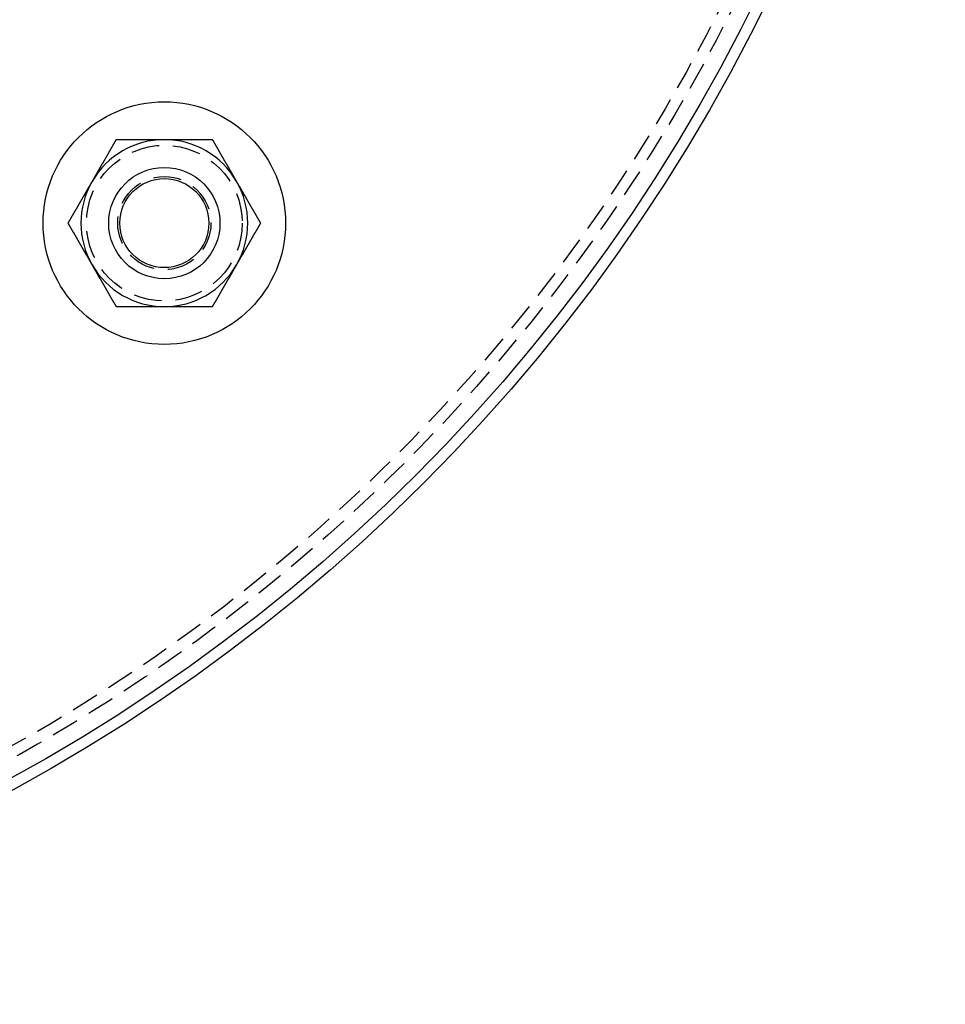
# Model space of a CAD drawing. Extents: x 286 to 611, y -1084 to 115.
# Drawn here: x 527 to 611, y -1084 to -996 of the extents above; entities that cross this region are included whole.
import ezdxf

# ---------------------------------------------------------------- set-up
doc = ezdxf.new("R2010")
doc.units = 0
doc.header["$LTSCALE"] = 10
doc.linetypes.add('VERDECKT', pattern=[0.375, 0.25, -0.125])
doc.layers.get('0').update_dxf_attribs({"linetype": 'CONTINUOUS'})
doc.layers.add('STEMPEL', color=3, linetype='CONTINUOUS')

# ---------------------------------------------------------------- blocks, each defined once
blk = doc.blocks.new('A$CCC68CD1E')
for points in [[(150.61, -377.717, 0), (150.593, -377.746, 0), (150.576, -377.776, 0), (150.559, -377.805, 0), (150.542, -377.835, 0), (150.525, -377.865, 0), (150.508, -377.894, 0), (150.49, -377.924, 0), (150.473, -377.953, 0), (150.456, -377.983, 0), (150.439, -378.012, 0), (150.422, -378.042, 0), (150.405, -378.071, 0), (150.388, -378.101, 0), (150.371, -378.13, 0), (150.354, -378.16, 0), (150.337, -378.189, 0), (150.32, -378.219, 0), (150.303, -378.248, 0), (150.286, -378.278, 0), (150.269, -378.307, 0), (150.252, -378.337, 0), (150.235, -378.366, 0), (150.218, -378.396, 0), (150.201, -378.426, 0), (150.184, -378.455, 0), (150.167, -378.485, 0), (150.15, -378.514, 0), (150.132, -378.544, 0), (150.115, -378.573, 0), (150.098, -378.603, 0), (150.081, -378.632, 0), (150.064, -378.662, 0), (150.047, -378.691, 0), (150.03, -378.721, 0), (150.013, -378.75, 0), (149.996, -378.78, 0), (149.979, -378.809, 0), (149.962, -378.839, 0), (149.945, -378.868, 0), (149.928, -378.898, 0), (149.911, -378.928, 0), (149.894, -378.957, 0), (149.877, -378.987, 0), (149.86, -379.016, 0), (149.843, -379.046, 0), (149.826, -379.075, 0), (149.809, -379.105, 0), (149.792, -379.134, 0), (149.774, -379.164, 0), (149.757, -379.193, 0), (149.74, -379.223, 0), (149.723, -379.252, 0), (149.706, -379.282, 0), (149.689, -379.311, 0), (149.672, -379.341, 0), (149.655, -379.37, 0), (149.638, -379.4, 0), (149.621, -379.429, 0), (149.604, -379.459, 0), (149.587, -379.489, 0), (149.57, -379.518, 0), (149.553, -379.548, 0), (149.536, -379.577, 0), (149.519, -379.607, 0), (149.502, -379.636, 0), (149.485, -379.666, 0), (149.468, -379.695, 0), (149.451, -379.725, 0), (149.434, -379.754, 0), (149.416, -379.784, 0), (149.399, -379.813, 0), (149.382, -379.843, 0), (149.365, -379.872, 0), (149.348, -379.902, 0), (149.331, -379.931, 0), (149.314, -379.961, 0), (149.297, -379.991, 0), (149.28, -380.02, 0), (149.263, -380.05, 0), (149.246, -380.079, 0), (149.229, -380.109, 0), (149.212, -380.138, 0), (149.195, -380.168, 0), (149.178, -380.197, 0), (149.161, -380.227, 0), (149.144, -380.256, 0), (149.127, -380.286, 0), (149.11, -380.315, 0), (149.093, -380.345, 0), (149.076, -380.374, 0), (149.058, -380.404, 0), (149.041, -380.433, 0), (149.024, -380.463, 0), (149.007, -380.492, 0), (148.99, -380.522, 0), (148.973, -380.552, 0), (148.956, -380.581, 0), (148.939, -380.611, 0), (148.922, -380.64, 0), (148.905, -380.67, 0), (148.888, -380.699, 0), (148.871, -380.729, 0), (148.854, -380.758, 0), (148.837, -380.788, 0), (148.82, -380.817, 0), (148.803, -380.847, 0), (148.786, -380.876, 0), (148.769, -380.906, 0), (148.752, -380.935, 0), (148.735, -380.965, 0), (148.718, -380.994, 0), (148.7, -381.024, 0), (148.683, -381.054, 0), (148.666, -381.083, 0), (148.649, -381.113, 0), (148.632, -381.142, 0), (148.615, -381.172, 0), (148.598, -381.201, 0), (148.581, -381.231, 0), (148.564, -381.26, 0), (148.547, -381.29, 0), (148.53, -381.319, 0), (148.513, -381.349, 0), (148.496, -381.378, 0), (148.479, -381.408, 0), (148.462, -381.437, 0), (148.445, -381.467, 0)], [(154.94, -377.717, 0), (154.917, -377.717, 0), (154.895, -377.717, 0), (154.872, -377.717, 0), (154.849, -377.717, 0), (154.827, -377.717, 0), (154.804, -377.717, 0), (154.781, -377.717, 0), (154.759, -377.717, 0), (154.736, -377.717, 0), (154.714, -377.717, 0), (154.691, -377.717, 0), (154.668, -377.717, 0), (154.646, -377.717, 0), (154.623, -377.717, 0), (154.6, -377.717, 0), (154.578, -377.717, 0), (154.555, -377.717, 0), (154.532, -377.717, 0), (154.51, -377.717, 0), (154.487, -377.717, 0), (154.464, -377.717, 0), (154.442, -377.717, 0), (154.419, -377.717, 0), (154.396, -377.717, 0), (154.374, -377.717, 0), (154.351, -377.717, 0), (154.328, -377.717, 0), (154.306, -377.717, 0), (154.283, -377.717, 0), (154.261, -377.717, 0), (154.238, -377.717, 0), (154.215, -377.717, 0), (154.193, -377.717, 0), (154.17, -377.717, 0), (154.147, -377.717, 0), (154.125, -377.717, 0), (154.102, -377.717, 0), (154.079, -377.717, 0), (154.057, -377.717, 0), (154.034, -377.717, 0), (154.011, -377.717, 0), (153.989, -377.717, 0), (153.966, -377.717, 0), (153.943, -377.717, 0), (153.921, -377.717, 0), (153.898, -377.717, 0), (153.875, -377.717, 0), (153.853, -377.717, 0), (153.83, -377.717, 0), (153.807, -377.717, 0), (153.785, -377.717, 0), (153.762, -377.717, 0), (153.739, -377.717, 0), (153.717, -377.717, 0), (153.694, -377.717, 0), (153.671, -377.717, 0), (153.649, -377.717, 0), (153.626, -377.717, 0), (153.603, -377.717, 0), (153.581, -377.717, 0), (153.558, -377.717, 0), (153.535, -377.717, 0), (153.513, -377.717, 0), (153.49, -377.717, 0), (153.467, -377.717, 0), (153.445, -377.717, 0), (153.422, -377.717, 0), (153.399, -377.717, 0), (153.377, -377.717, 0), (153.354, -377.717, 0), (153.331, -377.717, 0), (153.309, -377.717, 0), (153.286, -377.717, 0), (153.263, -377.717, 0), (153.241, -377.717, 0), (153.218, -377.717, 0), (153.195, -377.717, 0), (153.172, -377.717, 0), (153.15, -377.717, 0), (153.127, -377.717, 0), (153.104, -377.717, 0), (153.082, -377.717, 0), (153.059, -377.717, 0), (153.036, -377.717, 0), (153.014, -377.717, 0), (152.991, -377.717, 0), (152.968, -377.717, 0), (152.946, -377.717, 0), (152.923, -377.717, 0), (152.9, -377.717, 0), (152.878, -377.717, 0), (152.855, -377.717, 0), (152.832, -377.717, 0), (152.81, -377.717, 0), (152.787, -377.717, 0), (152.764, -377.717, 0), (152.741, -377.717, 0), (152.719, -377.717, 0), (152.696, -377.717, 0), (152.673, -377.717, 0), (152.651, -377.717, 0), (152.628, -377.717, 0), (152.605, -377.717, 0), (152.583, -377.717, 0), (152.56, -377.717, 0), (152.537, -377.717, 0), (152.515, -377.717, 0), (152.492, -377.717, 0), (152.469, -377.717, 0), (152.446, -377.717, 0), (152.424, -377.717, 0), (152.401, -377.717, 0), (152.378, -377.717, 0), (152.356, -377.717, 0), (152.333, -377.717, 0), (152.31, -377.717, 0), (152.288, -377.717, 0), (152.265, -377.717, 0), (152.242, -377.717, 0), (152.219, -377.717, 0), (152.197, -377.717, 0), (152.174, -377.717, 0), (152.151, -377.717, 0), (152.129, -377.717, 0), (152.106, -377.717, 0), (152.083, -377.717, 0), (152.061, -377.717, 0), (152.038, -377.717, 0), (152.015, -377.717, 0), (151.992, -377.717, 0), (151.97, -377.717, 0), (151.947, -377.717, 0), (151.924, -377.717, 0), (151.902, -377.717, 0), (151.879, -377.717, 0), (151.856, -377.717, 0), (151.834, -377.717, 0), (151.811, -377.717, 0), (151.788, -377.717, 0), (151.765, -377.717, 0), (151.743, -377.717, 0), (151.72, -377.717, 0), (151.697, -377.717, 0), (151.675, -377.717, 0), (151.652, -377.717, 0), (151.629, -377.717, 0), (151.607, -377.717, 0), (151.584, -377.717, 0), (151.561, -377.717, 0), (151.539, -377.717, 0), (151.516, -377.717, 0), (151.493, -377.717, 0), (151.47, -377.717, 0), (151.448, -377.717, 0), (151.425, -377.717, 0), (151.402, -377.717, 0), (151.38, -377.717, 0), (151.357, -377.717, 0), (151.334, -377.717, 0), (151.312, -377.717, 0), (151.289, -377.717, 0), (151.266, -377.717, 0), (151.244, -377.717, 0), (151.221, -377.717, 0), (151.198, -377.717, 0), (151.176, -377.717, 0), (151.153, -377.717, 0), (151.13, -377.717, 0), (151.108, -377.717, 0), (151.085, -377.717, 0), (151.062, -377.717, 0), (151.04, -377.717, 0), (151.017, -377.717, 0), (150.994, -377.717, 0), (150.972, -377.717, 0), (150.949, -377.717, 0), (150.927, -377.717, 0), (150.904, -377.717, 0), (150.881, -377.717, 0), (150.859, -377.717, 0), (150.836, -377.717, 0), (150.813, -377.717, 0), (150.791, -377.717, 0), (150.768, -377.717, 0), (150.746, -377.717, 0), (150.723, -377.717, 0), (150.7, -377.717, 0), (150.678, -377.717, 0), (150.655, -377.717, 0), (150.632, -377.717, 0), (150.61, -377.717, 0)], [(159.27, -377.717, 0), (159.236, -377.717, 0), (159.202, -377.717, 0), (159.168, -377.717, 0), (159.134, -377.717, 0), (159.1, -377.717, 0), (159.066, -377.717, 0), (159.032, -377.717, 0), (158.998, -377.717, 0), (158.964, -377.717, 0), (158.93, -377.717, 0), (158.896, -377.717, 0), (158.862, -377.717, 0), (158.828, -377.717, 0), (158.794, -377.717, 0), (158.759, -377.717, 0), (158.725, -377.717, 0), (158.691, -377.717, 0), (158.657, -377.717, 0), (158.623, -377.717, 0), (158.589, -377.717, 0), (158.555, -377.717, 0), (158.521, -377.717, 0), (158.487, -377.717, 0), (158.453, -377.717, 0), (158.419, -377.717, 0), (158.385, -377.717, 0), (158.351, -377.717, 0), (158.317, -377.717, 0), (158.283, -377.717, 0), (158.249, -377.717, 0), (158.215, -377.717, 0), (158.181, -377.717, 0), (158.146, -377.717, 0), (158.112, -377.717, 0), (158.078, -377.717, 0), (158.044, -377.717, 0), (158.01, -377.717, 0), (157.976, -377.717, 0), (157.942, -377.717, 0), (157.908, -377.717, 0), (157.874, -377.717, 0), (157.84, -377.717, 0), (157.806, -377.717, 0), (157.772, -377.717, 0), (157.738, -377.717, 0), (157.704, -377.717, 0), (157.669, -377.717, 0), (157.635, -377.717, 0), (157.601, -377.717, 0), (157.567, -377.717, 0), (157.533, -377.717, 0), (157.499, -377.717, 0), (157.465, -377.717, 0), (157.431, -377.717, 0), (157.397, -377.717, 0), (157.363, -377.717, 0), (157.329, -377.717, 0), (157.295, -377.717, 0), (157.26, -377.717, 0), (157.226, -377.717, 0), (157.192, -377.717, 0), (157.158, -377.717, 0), (157.124, -377.717, 0), (157.09, -377.717, 0), (157.056, -377.717, 0), (157.022, -377.717, 0), (156.988, -377.717, 0), (156.954, -377.717, 0), (156.92, -377.717, 0), (156.885, -377.717, 0), (156.851, -377.717, 0), (156.817, -377.717, 0), (156.783, -377.717, 0), (156.749, -377.717, 0), (156.715, -377.717, 0), (156.681, -377.717, 0), (156.647, -377.717, 0), (156.613, -377.717, 0), (156.579, -377.717, 0), (156.544, -377.717, 0), (156.51, -377.717, 0), (156.476, -377.717, 0), (156.442, -377.717, 0), (156.408, -377.717, 0), (156.374, -377.717, 0), (156.34, -377.717, 0), (156.306, -377.717, 0), (156.271, -377.717, 0), (156.237, -377.717, 0), (156.203, -377.717, 0), (156.169, -377.717, 0), (156.135, -377.717, 0), (156.101, -377.717, 0), (156.067, -377.717, 0), (156.033, -377.717, 0), (155.999, -377.717, 0), (155.964, -377.717, 0), (155.93, -377.717, 0), (155.896, -377.717, 0), (155.862, -377.717, 0), (155.828, -377.717, 0), (155.794, -377.717, 0), (155.76, -377.717, 0), (155.725, -377.717, 0), (155.691, -377.717, 0), (155.657, -377.717, 0), (155.623, -377.717, 0), (155.589, -377.717, 0), (155.555, -377.717, 0), (155.521, -377.717, 0), (155.486, -377.717, 0), (155.452, -377.717, 0), (155.418, -377.717, 0), (155.384, -377.717, 0), (155.35, -377.717, 0), (155.316, -377.717, 0), (155.282, -377.717, 0), (155.247, -377.717, 0), (155.213, -377.717, 0), (155.179, -377.717, 0), (155.145, -377.717, 0), (155.111, -377.717, 0), (155.077, -377.717, 0), (155.042, -377.717, 0), (155.008, -377.717, 0), (154.974, -377.717, 0), (154.94, -377.717, 0)], [(161.435, -381.467, 0), (161.418, -381.437, 0), (161.401, -381.408, 0), (161.384, -381.378, 0), (161.367, -381.349, 0), (161.35, -381.319, 0), (161.333, -381.29, 0), (161.316, -381.26, 0), (161.299, -381.231, 0), (161.282, -381.201, 0), (161.265, -381.172, 0), (161.248, -381.142, 0), (161.231, -381.113, 0), (161.214, -381.083, 0), (161.196, -381.054, 0), (161.179, -381.024, 0), (161.162, -380.994, 0), (161.145, -380.965, 0), (161.128, -380.935, 0), (161.111, -380.906, 0), (161.094, -380.876, 0), (161.077, -380.847, 0), (161.06, -380.817, 0), (161.043, -380.788, 0), (161.026, -380.758, 0), (161.009, -380.729, 0), (160.992, -380.699, 0), (160.975, -380.67, 0), (160.958, -380.64, 0), (160.941, -380.611, 0), (160.924, -380.581, 0), (160.907, -380.552, 0), (160.89, -380.522, 0), (160.873, -380.492, 0), (160.856, -380.463, 0), (160.838, -380.433, 0), (160.821, -380.404, 0), (160.804, -380.374, 0), (160.787, -380.345, 0), (160.77, -380.315, 0), (160.753, -380.286, 0), (160.736, -380.256, 0), (160.719, -380.227, 0), (160.702, -380.197, 0), (160.685, -380.168, 0), (160.668, -380.138, 0), (160.651, -380.109, 0), (160.634, -380.079, 0), (160.617, -380.05, 0), (160.6, -380.02, 0), (160.583, -379.991, 0), (160.566, -379.961, 0), (160.549, -379.931, 0), (160.532, -379.902, 0), (160.515, -379.872, 0), (160.498, -379.843, 0), (160.48, -379.813, 0), (160.463, -379.784, 0), (160.446, -379.754, 0), (160.429, -379.725, 0), (160.412, -379.695, 0), (160.395, -379.666, 0), (160.378, -379.636, 0), (160.361, -379.607, 0), (160.344, -379.577, 0), (160.327, -379.548, 0), (160.31, -379.518, 0), (160.293, -379.489, 0), (160.276, -379.459, 0), (160.259, -379.429, 0), (160.242, -379.4, 0), (160.225, -379.37, 0), (160.208, -379.341, 0), (160.191, -379.311, 0), (160.174, -379.282, 0), (160.157, -379.252, 0), (160.14, -379.223, 0), (160.122, -379.193, 0), (160.105, -379.164, 0), (160.088, -379.134, 0), (160.071, -379.105, 0), (160.054, -379.075, 0), (160.037, -379.046, 0), (160.02, -379.016, 0), (160.003, -378.987, 0), (159.986, -378.957, 0), (159.969, -378.928, 0), (159.952, -378.898, 0), (159.935, -378.868, 0), (159.918, -378.839, 0), (159.901, -378.809, 0), (159.884, -378.78, 0), (159.867, -378.75, 0), (159.85, -378.721, 0), (159.833, -378.691, 0), (159.816, -378.662, 0), (159.799, -378.632, 0), (159.782, -378.603, 0), (159.764, -378.573, 0), (159.747, -378.544, 0), (159.73, -378.514, 0), (159.713, -378.485, 0), (159.696, -378.455, 0), (159.679, -378.426, 0), (159.662, -378.396, 0), (159.645, -378.366, 0), (159.628, -378.337, 0), (159.611, -378.307, 0), (159.594, -378.278, 0), (159.577, -378.248, 0), (159.56, -378.219, 0), (159.543, -378.189, 0), (159.526, -378.16, 0), (159.509, -378.13, 0), (159.492, -378.101, 0), (159.475, -378.071, 0), (159.458, -378.042, 0), (159.441, -378.012, 0), (159.424, -377.983, 0), (159.406, -377.953, 0), (159.389, -377.924, 0), (159.372, -377.894, 0), (159.355, -377.865, 0), (159.338, -377.835, 0), (159.321, -377.805, 0), (159.304, -377.776, 0), (159.287, -377.746, 0), (159.27, -377.717, 0)], [(148.445, -381.467, 0), (148.428, -381.496, 0), (148.411, -381.526, 0), (148.394, -381.555, 0), (148.377, -381.585, 0), (148.36, -381.615, 0), (148.342, -381.644, 0), (148.325, -381.674, 0), (148.308, -381.703, 0), (148.291, -381.733, 0), (148.274, -381.762, 0), (148.257, -381.792, 0), (148.24, -381.821, 0), (148.223, -381.851, 0), (148.206, -381.88, 0), (148.189, -381.91, 0), (148.172, -381.939, 0), (148.155, -381.969, 0), (148.138, -381.998, 0), (148.121, -382.028, 0), (148.104, -382.057, 0), (148.087, -382.087, 0), (148.07, -382.116, 0), (148.053, -382.146, 0), (148.036, -382.176, 0), (148.019, -382.205, 0), (148.002, -382.235, 0), (147.984, -382.264, 0), (147.967, -382.294, 0), (147.95, -382.323, 0), (147.933, -382.353, 0), (147.916, -382.382, 0), (147.899, -382.412, 0), (147.882, -382.441, 0), (147.865, -382.471, 0), (147.848, -382.5, 0), (147.831, -382.53, 0), (147.814, -382.559, 0), (147.797, -382.589, 0), (147.78, -382.618, 0), (147.763, -382.648, 0), (147.746, -382.678, 0), (147.729, -382.707, 0), (147.712, -382.737, 0), (147.695, -382.766, 0), (147.678, -382.796, 0), (147.661, -382.825, 0), (147.644, -382.855, 0), (147.626, -382.884, 0), (147.609, -382.914, 0), (147.592, -382.943, 0), (147.575, -382.973, 0), (147.558, -383.002, 0), (147.541, -383.032, 0), (147.524, -383.061, 0), (147.507, -383.091, 0), (147.49, -383.12, 0), (147.473, -383.15, 0), (147.456, -383.179, 0), (147.439, -383.209, 0), (147.422, -383.239, 0), (147.405, -383.268, 0), (147.388, -383.298, 0), (147.371, -383.327, 0), (147.354, -383.357, 0), (147.337, -383.386, 0), (147.32, -383.416, 0), (147.303, -383.445, 0), (147.286, -383.475, 0), (147.268, -383.504, 0), (147.251, -383.534, 0), (147.234, -383.563, 0), (147.217, -383.593, 0), (147.2, -383.622, 0), (147.183, -383.652, 0), (147.166, -383.681, 0), (147.149, -383.711, 0), (147.132, -383.741, 0), (147.115, -383.77, 0), (147.098, -383.8, 0), (147.081, -383.829, 0), (147.064, -383.859, 0), (147.047, -383.888, 0), (147.03, -383.918, 0), (147.013, -383.947, 0), (146.996, -383.977, 0), (146.979, -384.006, 0), (146.962, -384.036, 0), (146.945, -384.065, 0), (146.928, -384.095, 0), (146.91, -384.124, 0), (146.893, -384.154, 0), (146.876, -384.183, 0), (146.859, -384.213, 0), (146.842, -384.242, 0), (146.825, -384.272, 0), (146.808, -384.302, 0), (146.791, -384.331, 0), (146.774, -384.361, 0), (146.757, -384.39, 0), (146.74, -384.42, 0), (146.723, -384.449, 0), (146.706, -384.479, 0), (146.689, -384.508, 0), (146.672, -384.538, 0), (146.655, -384.567, 0), (146.638, -384.597, 0), (146.621, -384.626, 0), (146.604, -384.656, 0), (146.587, -384.685, 0), (146.57, -384.715, 0), (146.552, -384.744, 0), (146.535, -384.774, 0), (146.518, -384.804, 0), (146.501, -384.833, 0), (146.484, -384.863, 0), (146.467, -384.892, 0), (146.45, -384.922, 0), (146.433, -384.951, 0), (146.416, -384.981, 0), (146.399, -385.01, 0), (146.382, -385.04, 0), (146.365, -385.069, 0), (146.348, -385.099, 0), (146.331, -385.128, 0), (146.314, -385.158, 0), (146.297, -385.187, 0), (146.28, -385.217, 0)], [(163.6, -385.217, 0), (163.583, -385.187, 0), (163.566, -385.158, 0), (163.549, -385.128, 0), (163.532, -385.099, 0), (163.515, -385.069, 0), (163.498, -385.04, 0), (163.481, -385.01, 0), (163.464, -384.981, 0), (163.447, -384.951, 0), (163.43, -384.922, 0), (163.413, -384.892, 0), (163.396, -384.863, 0), (163.379, -384.833, 0), (163.362, -384.804, 0), (163.344, -384.774, 0), (163.327, -384.744, 0), (163.31, -384.715, 0), (163.293, -384.685, 0), (163.276, -384.656, 0), (163.259, -384.626, 0), (163.242, -384.597, 0), (163.225, -384.567, 0), (163.208, -384.538, 0), (163.191, -384.508, 0), (163.174, -384.479, 0), (163.157, -384.449, 0), (163.14, -384.42, 0), (163.123, -384.39, 0), (163.106, -384.361, 0), (163.089, -384.331, 0), (163.072, -384.302, 0), (163.055, -384.272, 0), (163.038, -384.242, 0), (163.021, -384.213, 0), (163.004, -384.183, 0), (162.986, -384.154, 0), (162.969, -384.124, 0), (162.952, -384.095, 0), (162.935, -384.065, 0), (162.918, -384.036, 0), (162.901, -384.006, 0), (162.884, -383.977, 0), (162.867, -383.947, 0), (162.85, -383.918, 0), (162.833, -383.888, 0), (162.816, -383.859, 0), (162.799, -383.829, 0), (162.782, -383.8, 0), (162.765, -383.77, 0), (162.748, -383.741, 0), (162.731, -383.711, 0), (162.714, -383.681, 0), (162.697, -383.652, 0), (162.68, -383.622, 0), (162.663, -383.593, 0), (162.646, -383.563, 0), (162.628, -383.534, 0), (162.611, -383.504, 0), (162.594, -383.475, 0), (162.577, -383.445, 0), (162.56, -383.416, 0), (162.543, -383.386, 0), (162.526, -383.357, 0), (162.509, -383.327, 0), (162.492, -383.298, 0), (162.475, -383.268, 0), (162.458, -383.239, 0), (162.441, -383.209, 0), (162.424, -383.179, 0), (162.407, -383.15, 0), (162.39, -383.12, 0), (162.373, -383.091, 0), (162.356, -383.061, 0), (162.339, -383.032, 0), (162.322, -383.002, 0), (162.305, -382.973, 0), (162.288, -382.943, 0), (162.27, -382.914, 0), (162.253, -382.884, 0), (162.236, -382.855, 0), (162.219, -382.825, 0), (162.202, -382.796, 0), (162.185, -382.766, 0), (162.168, -382.737, 0), (162.151, -382.707, 0), (162.134, -382.678, 0), (162.117, -382.648, 0), (162.1, -382.618, 0), (162.083, -382.589, 0), (162.066, -382.559, 0), (162.049, -382.53, 0), (162.032, -382.5, 0), (162.015, -382.471, 0), (161.998, -382.441, 0), (161.981, -382.412, 0), (161.964, -382.382, 0), (161.947, -382.353, 0), (161.93, -382.323, 0), (161.912, -382.294, 0), (161.895, -382.264, 0), (161.878, -382.235, 0), (161.861, -382.205, 0), (161.844, -382.176, 0), (161.827, -382.146, 0), (161.81, -382.116, 0), (161.793, -382.087, 0), (161.776, -382.057, 0), (161.759, -382.028, 0), (161.742, -381.998, 0), (161.725, -381.969, 0), (161.708, -381.939, 0), (161.691, -381.91, 0), (161.674, -381.88, 0), (161.657, -381.851, 0), (161.64, -381.821, 0), (161.623, -381.792, 0), (161.606, -381.762, 0), (161.589, -381.733, 0), (161.572, -381.703, 0), (161.554, -381.674, 0), (161.537, -381.644, 0), (161.52, -381.615, 0), (161.503, -381.585, 0), (161.486, -381.555, 0), (161.469, -381.526, 0), (161.452, -381.496, 0), (161.435, -381.467, 0)], [(146.28, -385.217, 0), (146.297, -385.246, 0), (146.314, -385.276, 0), (146.331, -385.305, 0), (146.348, -385.335, 0), (146.365, -385.365, 0), (146.382, -385.394, 0), (146.399, -385.424, 0), (146.416, -385.453, 0), (146.433, -385.483, 0), (146.45, -385.512, 0), (146.467, -385.542, 0), (146.484, -385.571, 0), (146.501, -385.601, 0), (146.518, -385.63, 0), (146.535, -385.66, 0), (146.552, -385.689, 0), (146.57, -385.719, 0), (146.587, -385.748, 0), (146.604, -385.778, 0), (146.621, -385.807, 0), (146.638, -385.837, 0), (146.655, -385.866, 0), (146.672, -385.896, 0), (146.689, -385.926, 0), (146.706, -385.955, 0), (146.723, -385.985, 0), (146.74, -386.014, 0), (146.757, -386.044, 0), (146.774, -386.073, 0), (146.791, -386.103, 0), (146.808, -386.132, 0), (146.825, -386.162, 0), (146.842, -386.191, 0), (146.859, -386.221, 0), (146.876, -386.25, 0), (146.893, -386.28, 0), (146.91, -386.309, 0), (146.928, -386.339, 0), (146.945, -386.368, 0), (146.962, -386.398, 0), (146.979, -386.428, 0), (146.996, -386.457, 0), (147.013, -386.487, 0), (147.03, -386.516, 0), (147.047, -386.546, 0), (147.064, -386.575, 0), (147.081, -386.605, 0), (147.098, -386.634, 0), (147.115, -386.664, 0), (147.132, -386.693, 0), (147.149, -386.723, 0), (147.166, -386.752, 0), (147.183, -386.782, 0), (147.2, -386.811, 0), (147.217, -386.841, 0), (147.234, -386.87, 0), (147.251, -386.9, 0), (147.268, -386.929, 0), (147.286, -386.959, 0), (147.303, -386.989, 0), (147.32, -387.018, 0), (147.337, -387.048, 0), (147.354, -387.077, 0), (147.371, -387.107, 0), (147.388, -387.136, 0), (147.405, -387.166, 0), (147.422, -387.195, 0), (147.439, -387.225, 0), (147.456, -387.254, 0), (147.473, -387.284, 0), (147.49, -387.313, 0), (147.507, -387.343, 0), (147.524, -387.372, 0), (147.541, -387.402, 0), (147.558, -387.431, 0), (147.575, -387.461, 0), (147.592, -387.491, 0), (147.609, -387.52, 0), (147.626, -387.55, 0), (147.644, -387.579, 0), (147.661, -387.609, 0), (147.678, -387.638, 0), (147.695, -387.668, 0), (147.712, -387.697, 0), (147.729, -387.727, 0), (147.746, -387.756, 0), (147.763, -387.786, 0), (147.78, -387.815, 0), (147.797, -387.845, 0), (147.814, -387.874, 0), (147.831, -387.904, 0), (147.848, -387.933, 0), (147.865, -387.963, 0), (147.882, -387.992, 0), (147.899, -388.022, 0), (147.916, -388.052, 0), (147.933, -388.081, 0), (147.95, -388.111, 0), (147.967, -388.14, 0), (147.984, -388.17, 0), (148.002, -388.199, 0), (148.019, -388.229, 0), (148.036, -388.258, 0), (148.053, -388.288, 0), (148.07, -388.317, 0), (148.087, -388.347, 0), (148.104, -388.376, 0), (148.121, -388.406, 0), (148.138, -388.435, 0), (148.155, -388.465, 0), (148.172, -388.494, 0), (148.189, -388.524, 0), (148.206, -388.554, 0), (148.223, -388.583, 0), (148.24, -388.613, 0), (148.257, -388.642, 0), (148.274, -388.672, 0), (148.291, -388.701, 0), (148.308, -388.731, 0), (148.325, -388.76, 0), (148.342, -388.79, 0), (148.36, -388.819, 0), (148.377, -388.849, 0), (148.394, -388.878, 0), (148.411, -388.908, 0), (148.428, -388.937, 0), (148.445, -388.967, 0)], [(161.435, -388.967, 0), (161.452, -388.937, 0), (161.469, -388.908, 0), (161.486, -388.878, 0), (161.503, -388.849, 0), (161.52, -388.819, 0), (161.537, -388.79, 0), (161.554, -388.76, 0), (161.572, -388.731, 0), (161.589, -388.701, 0), (161.606, -388.672, 0), (161.623, -388.642, 0), (161.64, -388.613, 0), (161.657, -388.583, 0), (161.674, -388.554, 0), (161.691, -388.524, 0), (161.708, -388.494, 0), (161.725, -388.465, 0), (161.742, -388.435, 0), (161.759, -388.406, 0), (161.776, -388.376, 0), (161.793, -388.347, 0), (161.81, -388.317, 0), (161.827, -388.288, 0), (161.844, -388.258, 0), (161.861, -388.229, 0), (161.878, -388.199, 0), (161.895, -388.17, 0), (161.912, -388.14, 0), (161.93, -388.111, 0), (161.947, -388.081, 0), (161.964, -388.052, 0), (161.981, -388.022, 0), (161.998, -387.992, 0), (162.015, -387.963, 0), (162.032, -387.933, 0), (162.049, -387.904, 0), (162.066, -387.874, 0), (162.083, -387.845, 0), (162.1, -387.815, 0), (162.117, -387.786, 0), (162.134, -387.756, 0), (162.151, -387.727, 0), (162.168, -387.697, 0), (162.185, -387.668, 0), (162.202, -387.638, 0), (162.219, -387.609, 0), (162.236, -387.579, 0), (162.253, -387.55, 0), (162.27, -387.52, 0), (162.288, -387.491, 0), (162.305, -387.461, 0), (162.322, -387.431, 0), (162.339, -387.402, 0), (162.356, -387.372, 0), (162.373, -387.343, 0), (162.39, -387.313, 0), (162.407, -387.284, 0), (162.424, -387.254, 0), (162.441, -387.225, 0), (162.458, -387.195, 0), (162.475, -387.166, 0), (162.492, -387.136, 0), (162.509, -387.107, 0), (162.526, -387.077, 0), (162.543, -387.048, 0), (162.56, -387.018, 0), (162.577, -386.989, 0), (162.594, -386.959, 0), (162.611, -386.929, 0), (162.628, -386.9, 0), (162.646, -386.87, 0), (162.663, -386.841, 0), (162.68, -386.811, 0), (162.697, -386.782, 0), (162.714, -386.752, 0), (162.731, -386.723, 0), (162.748, -386.693, 0), (162.765, -386.664, 0), (162.782, -386.634, 0), (162.799, -386.605, 0), (162.816, -386.575, 0), (162.833, -386.546, 0), (162.85, -386.516, 0), (162.867, -386.487, 0), (162.884, -386.457, 0), (162.901, -386.428, 0), (162.918, -386.398, 0), (162.935, -386.368, 0), (162.952, -386.339, 0), (162.969, -386.309, 0), (162.986, -386.28, 0), (163.004, -386.25, 0), (163.021, -386.221, 0), (163.038, -386.191, 0), (163.055, -386.162, 0), (163.072, -386.132, 0), (163.089, -386.103, 0), (163.106, -386.073, 0), (163.123, -386.044, 0), (163.14, -386.014, 0), (163.157, -385.985, 0), (163.174, -385.955, 0), (163.191, -385.926, 0), (163.208, -385.896, 0), (163.225, -385.866, 0), (163.242, -385.837, 0), (163.259, -385.807, 0), (163.276, -385.778, 0), (163.293, -385.748, 0), (163.31, -385.719, 0), (163.327, -385.689, 0), (163.344, -385.66, 0), (163.362, -385.63, 0), (163.379, -385.601, 0), (163.396, -385.571, 0), (163.413, -385.542, 0), (163.43, -385.512, 0), (163.447, -385.483, 0), (163.464, -385.453, 0), (163.481, -385.424, 0), (163.498, -385.394, 0), (163.515, -385.365, 0), (163.532, -385.335, 0), (163.549, -385.305, 0), (163.566, -385.276, 0), (163.583, -385.246, 0), (163.6, -385.217, 0)], [(148.445, -388.967, 0), (148.462, -388.996, 0), (148.479, -389.026, 0), (148.496, -389.055, 0), (148.513, -389.085, 0), (148.53, -389.115, 0), (148.547, -389.144, 0), (148.564, -389.174, 0), (148.581, -389.203, 0), (148.598, -389.233, 0), (148.615, -389.262, 0), (148.632, -389.292, 0), (148.649, -389.321, 0), (148.666, -389.351, 0), (148.683, -389.38, 0), (148.7, -389.41, 0), (148.718, -389.439, 0), (148.735, -389.469, 0), (148.752, -389.498, 0), (148.769, -389.528, 0), (148.786, -389.557, 0), (148.803, -389.587, 0), (148.82, -389.616, 0), (148.837, -389.646, 0), (148.854, -389.676, 0), (148.871, -389.705, 0), (148.888, -389.735, 0), (148.905, -389.764, 0), (148.922, -389.794, 0), (148.939, -389.823, 0), (148.956, -389.853, 0), (148.973, -389.882, 0), (148.99, -389.912, 0), (149.007, -389.941, 0), (149.024, -389.971, 0), (149.041, -390, 0), (149.058, -390.03, 0), (149.076, -390.059, 0), (149.093, -390.089, 0), (149.11, -390.118, 0), (149.127, -390.148, 0), (149.144, -390.178, 0), (149.161, -390.207, 0), (149.178, -390.237, 0), (149.195, -390.266, 0), (149.212, -390.296, 0), (149.229, -390.325, 0), (149.246, -390.355, 0), (149.263, -390.384, 0), (149.28, -390.414, 0), (149.297, -390.443, 0), (149.314, -390.473, 0), (149.331, -390.502, 0), (149.348, -390.532, 0), (149.365, -390.561, 0), (149.382, -390.591, 0), (149.399, -390.62, 0), (149.416, -390.65, 0), (149.434, -390.679, 0), (149.451, -390.709, 0), (149.468, -390.739, 0), (149.485, -390.768, 0), (149.502, -390.798, 0), (149.519, -390.827, 0), (149.536, -390.857, 0), (149.553, -390.886, 0), (149.57, -390.916, 0), (149.587, -390.945, 0), (149.604, -390.975, 0), (149.621, -391.004, 0), (149.638, -391.034, 0), (149.655, -391.063, 0), (149.672, -391.093, 0), (149.689, -391.122, 0), (149.706, -391.152, 0), (149.723, -391.181, 0), (149.74, -391.211, 0), (149.757, -391.241, 0), (149.774, -391.27, 0), (149.792, -391.3, 0), (149.809, -391.329, 0), (149.826, -391.359, 0), (149.843, -391.388, 0), (149.86, -391.418, 0), (149.877, -391.447, 0), (149.894, -391.477, 0), (149.911, -391.506, 0), (149.928, -391.536, 0), (149.945, -391.565, 0), (149.962, -391.595, 0), (149.979, -391.624, 0), (149.996, -391.654, 0), (150.013, -391.683, 0), (150.03, -391.713, 0), (150.047, -391.742, 0), (150.064, -391.772, 0), (150.081, -391.802, 0), (150.098, -391.831, 0), (150.115, -391.861, 0), (150.132, -391.89, 0), (150.15, -391.92, 0), (150.167, -391.949, 0), (150.184, -391.979, 0), (150.201, -392.008, 0), (150.218, -392.038, 0), (150.235, -392.067, 0), (150.252, -392.097, 0), (150.269, -392.126, 0), (150.286, -392.156, 0), (150.303, -392.185, 0), (150.32, -392.215, 0), (150.337, -392.244, 0), (150.354, -392.274, 0), (150.371, -392.304, 0), (150.388, -392.333, 0), (150.405, -392.363, 0), (150.422, -392.392, 0), (150.439, -392.422, 0), (150.456, -392.451, 0), (150.473, -392.481, 0), (150.49, -392.51, 0), (150.508, -392.54, 0), (150.525, -392.569, 0), (150.542, -392.599, 0), (150.559, -392.628, 0), (150.576, -392.658, 0), (150.593, -392.687, 0), (150.61, -392.717, 0)], [(159.27, -392.717, 0), (159.287, -392.687, 0), (159.304, -392.658, 0), (159.321, -392.628, 0), (159.338, -392.599, 0), (159.355, -392.569, 0), (159.372, -392.54, 0), (159.389, -392.51, 0), (159.406, -392.481, 0), (159.424, -392.451, 0), (159.441, -392.422, 0), (159.458, -392.392, 0), (159.475, -392.363, 0), (159.492, -392.333, 0), (159.509, -392.304, 0), (159.526, -392.274, 0), (159.543, -392.244, 0), (159.56, -392.215, 0), (159.577, -392.185, 0), (159.594, -392.156, 0), (159.611, -392.126, 0), (159.628, -392.097, 0), (159.645, -392.067, 0), (159.662, -392.038, 0), (159.679, -392.008, 0), (159.696, -391.979, 0), (159.713, -391.949, 0), (159.73, -391.92, 0), (159.747, -391.89, 0), (159.764, -391.861, 0), (159.782, -391.831, 0), (159.799, -391.802, 0), (159.816, -391.772, 0), (159.833, -391.742, 0), (159.85, -391.713, 0), (159.867, -391.683, 0), (159.884, -391.654, 0), (159.901, -391.624, 0), (159.918, -391.595, 0), (159.935, -391.565, 0), (159.952, -391.536, 0), (159.969, -391.506, 0), (159.986, -391.477, 0), (160.003, -391.447, 0), (160.02, -391.418, 0), (160.037, -391.388, 0), (160.054, -391.359, 0), (160.071, -391.329, 0), (160.088, -391.3, 0), (160.105, -391.27, 0), (160.122, -391.241, 0), (160.14, -391.211, 0), (160.157, -391.181, 0), (160.174, -391.152, 0), (160.191, -391.122, 0), (160.208, -391.093, 0), (160.225, -391.063, 0), (160.242, -391.034, 0), (160.259, -391.004, 0), (160.276, -390.975, 0), (160.293, -390.945, 0), (160.31, -390.916, 0), (160.327, -390.886, 0), (160.344, -390.857, 0), (160.361, -390.827, 0), (160.378, -390.798, 0), (160.395, -390.768, 0), (160.412, -390.739, 0), (160.429, -390.709, 0), (160.446, -390.679, 0), (160.463, -390.65, 0), (160.48, -390.62, 0), (160.498, -390.591, 0), (160.515, -390.561, 0), (160.532, -390.532, 0), (160.549, -390.502, 0), (160.566, -390.473, 0), (160.583, -390.443, 0), (160.6, -390.414, 0), (160.617, -390.384, 0), (160.634, -390.355, 0), (160.651, -390.325, 0), (160.668, -390.296, 0), (160.685, -390.266, 0), (160.702, -390.237, 0), (160.719, -390.207, 0), (160.736, -390.178, 0), (160.753, -390.148, 0), (160.77, -390.118, 0), (160.787, -390.089, 0), (160.804, -390.059, 0), (160.821, -390.03, 0), (160.838, -390, 0), (160.856, -389.971, 0), (160.873, -389.941, 0), (160.89, -389.912, 0), (160.907, -389.882, 0), (160.924, -389.853, 0), (160.941, -389.823, 0), (160.958, -389.794, 0), (160.975, -389.764, 0), (160.992, -389.735, 0), (161.009, -389.705, 0), (161.026, -389.676, 0), (161.043, -389.646, 0), (161.06, -389.616, 0), (161.077, -389.587, 0), (161.094, -389.557, 0), (161.111, -389.528, 0), (161.128, -389.498, 0), (161.145, -389.469, 0), (161.162, -389.439, 0), (161.179, -389.41, 0), (161.196, -389.38, 0), (161.214, -389.351, 0), (161.231, -389.321, 0), (161.248, -389.292, 0), (161.265, -389.262, 0), (161.282, -389.233, 0), (161.299, -389.203, 0), (161.316, -389.174, 0), (161.333, -389.144, 0), (161.35, -389.115, 0), (161.367, -389.085, 0), (161.384, -389.055, 0), (161.401, -389.026, 0), (161.418, -388.996, 0), (161.435, -388.967, 0)], [(150.61, -392.717, 0), (150.632, -392.717, 0), (150.655, -392.717, 0), (150.678, -392.717, 0), (150.7, -392.717, 0), (150.723, -392.717, 0), (150.746, -392.717, 0), (150.768, -392.717, 0), (150.791, -392.717, 0), (150.813, -392.717, 0), (150.836, -392.717, 0), (150.859, -392.717, 0), (150.881, -392.717, 0), (150.904, -392.717, 0), (150.927, -392.717, 0), (150.949, -392.717, 0), (150.972, -392.717, 0), (150.994, -392.717, 0), (151.017, -392.717, 0), (151.04, -392.717, 0), (151.062, -392.717, 0), (151.085, -392.717, 0), (151.108, -392.717, 0), (151.13, -392.717, 0), (151.153, -392.717, 0), (151.176, -392.717, 0), (151.198, -392.717, 0), (151.221, -392.717, 0), (151.244, -392.717, 0), (151.266, -392.717, 0), (151.289, -392.717, 0), (151.312, -392.717, 0), (151.334, -392.717, 0), (151.357, -392.717, 0), (151.38, -392.717, 0), (151.402, -392.717, 0), (151.425, -392.717, 0), (151.448, -392.717, 0), (151.47, -392.717, 0), (151.493, -392.717, 0), (151.516, -392.717, 0), (151.539, -392.717, 0), (151.561, -392.717, 0), (151.584, -392.717, 0), (151.607, -392.717, 0), (151.629, -392.717, 0), (151.652, -392.717, 0), (151.675, -392.717, 0), (151.697, -392.717, 0), (151.72, -392.717, 0), (151.743, -392.717, 0), (151.765, -392.717, 0), (151.788, -392.717, 0), (151.811, -392.717, 0), (151.834, -392.717, 0), (151.856, -392.717, 0), (151.879, -392.717, 0), (151.902, -392.717, 0), (151.924, -392.717, 0), (151.947, -392.717, 0), (151.97, -392.717, 0), (151.992, -392.717, 0), (152.015, -392.717, 0), (152.038, -392.717, 0), (152.061, -392.717, 0), (152.083, -392.717, 0), (152.106, -392.717, 0), (152.129, -392.717, 0), (152.151, -392.717, 0), (152.174, -392.717, 0), (152.197, -392.717, 0), (152.219, -392.717, 0), (152.242, -392.717, 0), (152.265, -392.717, 0), (152.288, -392.717, 0), (152.31, -392.717, 0), (152.333, -392.717, 0), (152.356, -392.717, 0), (152.378, -392.717, 0), (152.401, -392.717, 0), (152.424, -392.717, 0), (152.446, -392.717, 0), (152.469, -392.717, 0), (152.492, -392.717, 0), (152.515, -392.717, 0), (152.537, -392.717, 0), (152.56, -392.717, 0), (152.583, -392.717, 0), (152.605, -392.717, 0), (152.628, -392.717, 0), (152.651, -392.717, 0), (152.673, -392.717, 0), (152.696, -392.717, 0), (152.719, -392.717, 0), (152.741, -392.717, 0), (152.764, -392.717, 0), (152.787, -392.717, 0), (152.81, -392.717, 0), (152.832, -392.717, 0), (152.855, -392.717, 0), (152.878, -392.717, 0), (152.9, -392.717, 0), (152.923, -392.717, 0), (152.946, -392.717, 0), (152.968, -392.717, 0), (152.991, -392.717, 0), (153.014, -392.717, 0), (153.036, -392.717, 0), (153.059, -392.717, 0), (153.082, -392.717, 0), (153.104, -392.717, 0), (153.127, -392.717, 0), (153.15, -392.717, 0), (153.172, -392.717, 0), (153.195, -392.717, 0), (153.218, -392.717, 0), (153.241, -392.717, 0), (153.263, -392.717, 0), (153.286, -392.717, 0), (153.309, -392.717, 0), (153.331, -392.717, 0), (153.354, -392.717, 0), (153.377, -392.717, 0), (153.399, -392.717, 0), (153.422, -392.717, 0), (153.445, -392.717, 0), (153.467, -392.717, 0), (153.49, -392.717, 0), (153.513, -392.717, 0), (153.535, -392.717, 0), (153.558, -392.717, 0), (153.581, -392.717, 0), (153.603, -392.717, 0), (153.626, -392.717, 0), (153.649, -392.717, 0), (153.671, -392.717, 0), (153.694, -392.717, 0), (153.717, -392.717, 0), (153.739, -392.717, 0), (153.762, -392.717, 0), (153.785, -392.717, 0), (153.807, -392.717, 0), (153.83, -392.717, 0), (153.853, -392.717, 0), (153.875, -392.717, 0), (153.898, -392.717, 0), (153.921, -392.717, 0), (153.943, -392.717, 0), (153.966, -392.717, 0), (153.989, -392.717, 0), (154.011, -392.717, 0), (154.034, -392.717, 0), (154.057, -392.717, 0), (154.079, -392.717, 0), (154.102, -392.717, 0), (154.125, -392.717, 0), (154.147, -392.717, 0), (154.17, -392.717, 0), (154.193, -392.717, 0), (154.215, -392.717, 0), (154.238, -392.717, 0), (154.261, -392.717, 0), (154.283, -392.717, 0), (154.306, -392.717, 0), (154.328, -392.717, 0), (154.351, -392.717, 0), (154.374, -392.717, 0), (154.396, -392.717, 0), (154.419, -392.717, 0), (154.442, -392.717, 0), (154.464, -392.717, 0), (154.487, -392.717, 0), (154.51, -392.717, 0), (154.532, -392.717, 0), (154.555, -392.717, 0), (154.578, -392.717, 0), (154.6, -392.717, 0), (154.623, -392.717, 0), (154.646, -392.717, 0), (154.668, -392.717, 0), (154.691, -392.717, 0), (154.714, -392.717, 0), (154.736, -392.717, 0), (154.759, -392.717, 0), (154.781, -392.717, 0), (154.804, -392.717, 0), (154.827, -392.717, 0), (154.849, -392.717, 0), (154.872, -392.717, 0), (154.895, -392.717, 0), (154.917, -392.717, 0), (154.94, -392.717, 0)], [(154.94, -392.717, 0), (154.974, -392.717, 0), (155.008, -392.717, 0), (155.042, -392.717, 0), (155.077, -392.717, 0), (155.111, -392.717, 0), (155.145, -392.717, 0), (155.179, -392.717, 0), (155.213, -392.717, 0), (155.247, -392.717, 0), (155.282, -392.717, 0), (155.316, -392.717, 0), (155.35, -392.717, 0), (155.384, -392.717, 0), (155.418, -392.717, 0), (155.452, -392.717, 0), (155.486, -392.717, 0), (155.521, -392.717, 0), (155.555, -392.717, 0), (155.589, -392.717, 0), (155.623, -392.717, 0), (155.657, -392.717, 0), (155.691, -392.717, 0), (155.725, -392.717, 0), (155.76, -392.717, 0), (155.794, -392.717, 0), (155.828, -392.717, 0), (155.862, -392.717, 0), (155.896, -392.717, 0), (155.93, -392.717, 0), (155.964, -392.717, 0), (155.999, -392.717, 0), (156.033, -392.717, 0), (156.067, -392.717, 0), (156.101, -392.717, 0), (156.135, -392.717, 0), (156.169, -392.717, 0), (156.203, -392.717, 0), (156.237, -392.717, 0), (156.271, -392.717, 0), (156.306, -392.717, 0), (156.34, -392.717, 0), (156.374, -392.717, 0), (156.408, -392.717, 0), (156.442, -392.717, 0), (156.476, -392.717, 0), (156.51, -392.717, 0), (156.544, -392.717, 0), (156.579, -392.717, 0), (156.613, -392.717, 0), (156.647, -392.717, 0), (156.681, -392.717, 0), (156.715, -392.717, 0), (156.749, -392.717, 0), (156.783, -392.717, 0), (156.817, -392.717, 0), (156.851, -392.717, 0), (156.885, -392.717, 0), (156.92, -392.717, 0), (156.954, -392.717, 0), (156.988, -392.717, 0), (157.022, -392.717, 0), (157.056, -392.717, 0), (157.09, -392.717, 0), (157.124, -392.717, 0), (157.158, -392.717, 0), (157.192, -392.717, 0), (157.226, -392.717, 0), (157.26, -392.717, 0), (157.295, -392.717, 0), (157.329, -392.717, 0), (157.363, -392.717, 0), (157.397, -392.717, 0), (157.431, -392.717, 0), (157.465, -392.717, 0), (157.499, -392.717, 0), (157.533, -392.717, 0), (157.567, -392.717, 0), (157.601, -392.717, 0), (157.635, -392.717, 0), (157.669, -392.717, 0), (157.704, -392.717, 0), (157.738, -392.717, 0), (157.772, -392.717, 0), (157.806, -392.717, 0), (157.84, -392.717, 0), (157.874, -392.717, 0), (157.908, -392.717, 0), (157.942, -392.717, 0), (157.976, -392.717, 0), (158.01, -392.717, 0), (158.044, -392.717, 0), (158.078, -392.717, 0), (158.112, -392.717, 0), (158.146, -392.717, 0), (158.181, -392.717, 0), (158.215, -392.717, 0), (158.249, -392.717, 0), (158.283, -392.717, 0), (158.317, -392.717, 0), (158.351, -392.717, 0), (158.385, -392.717, 0), (158.419, -392.717, 0), (158.453, -392.717, 0), (158.487, -392.717, 0), (158.521, -392.717, 0), (158.555, -392.717, 0), (158.589, -392.717, 0), (158.623, -392.717, 0), (158.657, -392.717, 0), (158.691, -392.717, 0), (158.725, -392.717, 0), (158.759, -392.717, 0), (158.794, -392.717, 0), (158.828, -392.717, 0), (158.862, -392.717, 0), (158.896, -392.717, 0), (158.93, -392.717, 0), (158.964, -392.717, 0), (158.998, -392.717, 0), (159.032, -392.717, 0), (159.066, -392.717, 0), (159.1, -392.717, 0), (159.134, -392.717, 0), (159.168, -392.717, 0), (159.202, -392.717, 0), (159.236, -392.717, 0), (159.27, -392.717, 0)]]:
    blk.add_polyline3d(points)
at = {"linetype": 'CONTINUOUS'}
for centre, radius in [((65.1374, -295.4143), 160), ((65.1374, -295.4143), 159), ((65.1374, -295.4143), 95), ((65.1374, -295.4143), 94), ((154.94, -385.2169), 10.9), ((154.94, -385.2169), 5), ((154.94, -385.2169), 4)]:
    blk.add_circle(centre, radius, dxfattribs=at)
at = {"color": 1, "linetype": 'VERDECKT'}
for centre, radius in [((65.1374, -295.4143), 157.5), ((65.1374, -295.4143), 156.5), ((154.94, -385.2169), 7), ((154.94, -385.2169), 4.188)]:
    blk.add_circle(centre, radius, dxfattribs=at)
at = {"linetype": 'CONTINUOUS'}
for start, end in [(90, 150), (30, 90), (150, 210), (330, 30), (210, 270), (270, 330)]:
    blk.add_arc((154.94, -385.2169), 7.5, start, end, dxfattribs=at)

msp = doc.modelspace()

# ---------------------------------------------------------------- block references
at = {"layer": 'STEMPEL'}
msp.add_blockref('A$CCC68CD1E', (385.441, -629.024, -50.478), dxfattribs=at)

doc.saveas('drawing.dxf')
